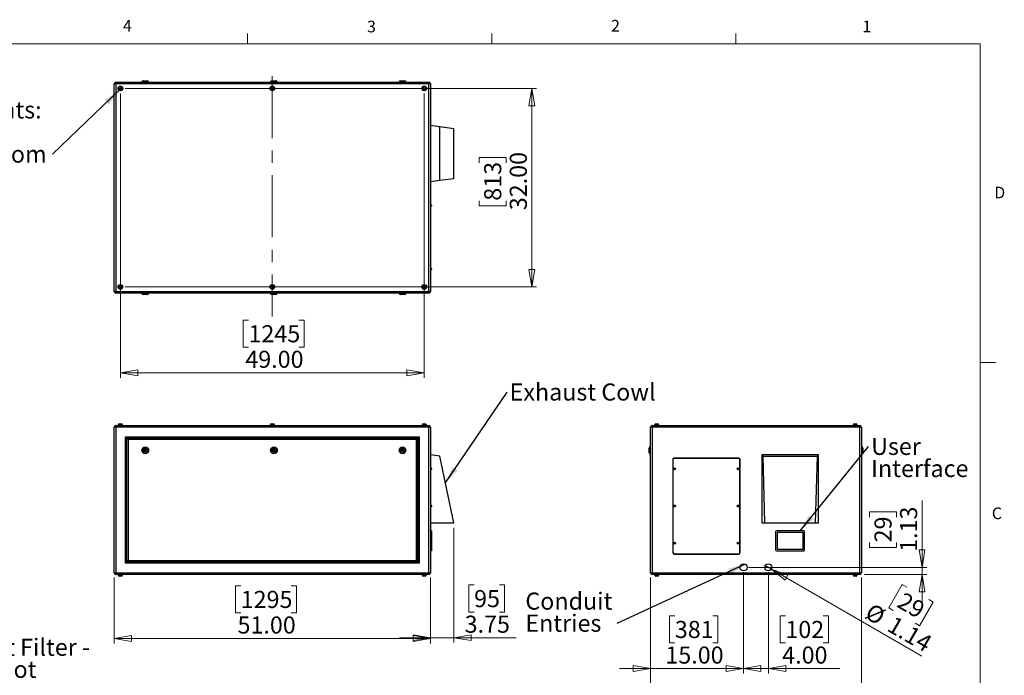
# Model space of a CAD drawing. Units: inches. Extents: x 0.4 to 16.6, y 0.2 to 10.8.
# Drawn here: x 8.6 to 16.6, y 5.6 to 10.8 of the extents above; entities that cross this region are included whole.
import ezdxf

# ---------------------------------------------------------------- set-up
doc = ezdxf.new("R2010")
doc.units = ezdxf.units.IN
doc.header["$MEASUREMENT"] = 0
doc.linetypes.add('CENTERX2', pattern=[0.8, 0.5, -0.1, 0.1, -0.1])
doc.styles.add('SLDTEXTSTYLE0', font='TXT', dxfattribs={"width": 0.75})
doc.styles.add('SLDTEXTSTYLE3', font='TXT', dxfattribs={"width": 0.7})
doc.dimstyles.new('SLDDIMSTYLE0', dxfattribs={"dimtxt": 0.137795, "dimasz": 0.14, "dimexe": 0, "dimexo": 0.0625, "dimgap": 0.034449, "dimtad": 1, "dimlfac": 20, "dimrnd": 1e-09, "dimzin": 4, "dimdsep": 46, "dimtxsty": 'SLDTEXTSTYLE0', "dimblk1": 'CLOSED', "dimblk2": 'CLOSED', "dimsah": 1, "dimcen": 0.09, "dimadec": 0, "dimazin": 1, "dimtfac": 1, "dimtofl": 0, "dimtmove": 0, "dimatfit": 3, "dimldrblk": 'CLOSED', "dimfxl": 0, "dimfrac": 2, "dimtolj": 1, "dimtzin": 12, "dimarcsym": 0})
doc.dimstyles.new('SLDDIMSTYLE1', dxfattribs={"dimtxt": 0.137795, "dimasz": 0.14, "dimexe": 0, "dimexo": 0.0625, "dimgap": 0.034449, "dimtad": 1, "dimlfac": 20, "dimrnd": 1e-09, "dimzin": 12, "dimdsep": 46, "dimtxsty": 'SLDTEXTSTYLE0', "dimblk1": 'CLOSED', "dimblk2": 'CLOSED', "dimsah": 1, "dimcen": 0.09, "dimadec": 0, "dimazin": 3, "dimtfac": 1, "dimtmove": 0, "dimatfit": 0, "dimldrblk": 'CLOSED', "dimfxl": 0, "dimfrac": 2, "dimtolj": 1, "dimtzin": 12, "dimarcsym": 0})
doc.dimstyles.new('SLDDIMSTYLE2', dxfattribs={"dimtxt": 0.18, "dimasz": 0.14, "dimexe": 0, "dimexo": 0.0625, "dimgap": 0, "dimtad": 0, "dimtih": 1, "dimtoh": 1, "dimdec": 0, "dimrnd": 1e-09, "dimzin": 0, "dimdsep": 46, "dimtxsty": 'Standard', "dimsah": 1, "dimcen": 0.09, "dimadec": 0, "dimazin": 0, "dimtfac": 0.14, "dimtdec": 0, "dimtofl": 0, "dimtmove": 0, "dimatfit": 3, "dimfxl": 0, "dimfrac": 2, "dimtolj": 1, "dimtzin": 0, "dimarcsym": 0})
doc.dimstyles.new('SLDDIMSTYLE3', dxfattribs={"dimtxt": 0.137795, "dimasz": 0.14, "dimexe": 0, "dimexo": 0.0625, "dimgap": 0.034449, "dimtad": 1, "dimlfac": 20, "dimrnd": 1e-09, "dimzin": 4, "dimdsep": 46, "dimtxsty": 'SLDTEXTSTYLE0', "dimblk1": 'CLOSED', "dimblk2": 'CLOSED', "dimsah": 1, "dimcen": 0.09, "dimadec": 0, "dimazin": 1, "dimtfac": 1, "dimtmove": 0, "dimatfit": 0, "dimldrblk": 'CLOSED', "dimfxl": 0, "dimfrac": 2, "dimtolj": 1, "dimtzin": 12, "dimarcsym": 0})
doc.dimstyles.new('SLDDIMSTYLE4', dxfattribs={"dimtxt": 0.137795, "dimasz": 0.14, "dimexe": 0, "dimexo": 0.0625, "dimgap": 0.034449, "dimtad": 1, "dimlfac": 20, "dimrnd": 1e-09, "dimzin": 12, "dimdsep": 46, "dimtxsty": 'SLDTEXTSTYLE0', "dimblk1": 'NONE', "dimblk2": 'CLOSED', "dimsah": 1, "dimcen": 0, "dimadec": 0, "dimazin": 3, "dimtfac": 1, "dimtmove": 0, "dimatfit": 3, "dimldrblk": 'NONE', "dimfxl": 0, "dimfrac": 2, "dimtolj": 1, "dimtzin": 12, "dimarcsym": 0})

# ---------------------------------------------------------------- blocks, each defined once
blk = doc.blocks.new('_CLOSED')
at = {"color": 0, "linetype": 'ByBlock', "lineweight": -2}
for p, q in [((-1, 0.166667), (0, 0)), ((-1, 0.166667), (-1, -0.166667)), ((0, 0), (-1, -0.166667)), ((0, 0), (-1, 0))]:
    blk.add_line(p, q, dxfattribs=at)
blk = doc.blocks.new('_D')
at = {"color": 7, "linetype": 'Continuous', "lineweight": 18}
for p, q in [((9.3936, 6.3398), (9.3936, 5.8096)), ((10.4135, 6.2739), (10.3715, 6.2739)), ((10.3715, 6.2739), (10.3715, 6.0551)), ((10.8208, 6.2739), (10.8627, 6.2739)), ((10.8627, 6.2739), (10.8627, 6.0551)), ((11.9436, 6.3398), (11.9436, 5.8096)), ((10.3715, 6.0551), (10.4135, 6.0551)), ((10.8627, 6.0551), (10.8208, 6.0551)), ((11.9436, 5.8489), (9.3936, 5.8489))]:
    blk.add_line(p, q, dxfattribs=at)
at = {"color": 7, "linetype": 'Continuous', "lineweight": 18, "xscale": 0.14, "yscale": 0.14, "rotation": 180.0000000000004}
blk.add_blockref('_CLOSED', (9.3936, 5.8489), dxfattribs=at)
at = {"color": 7, "linetype": 'Continuous', "lineweight": 18, "xscale": 0.14, "yscale": 0.14}
blk.add_blockref('_CLOSED', (11.9436, 5.8489), dxfattribs=at)
at = {"color": 7, "linetype": 'Continuous', "lineweight": 18, "char_height": 0.1378, "attachment_point": 1, "style": 'SLDTEXTSTYLE0'}
for s, insert in [('1295', (10.4135, 6.2327)), ('51.00', (10.388, 6.0266))]:
    blk.add_mtext(s, dxfattribs=dict(at, insert=insert))
blk = doc.blocks.new('_D_1')
at = {"color": 7, "linetype": 'Continuous', "lineweight": 18}
for p, q in [((12.1311, 6.7415), (12.1311, 5.8158)), ((11.9436, 6.3398), (11.9436, 5.8158)), ((12.2959, 6.2801), (12.2539, 6.2801)), ((12.2539, 6.2801), (12.2539, 6.0614)), ((12.4995, 6.2801), (12.5415, 6.2801)), ((12.5415, 6.2801), (12.5415, 6.0614)), ((12.2539, 6.0614), (12.2959, 6.0614)), ((12.5415, 6.0614), (12.4995, 6.0614)), ((11.9436, 5.8552), (11.6936, 5.8552)), ((12.1311, 5.8552), (11.9436, 5.8552)), ((12.1311, 5.8552), (12.6344, 5.8552))]:
    blk.add_line(p, q, dxfattribs=at)
at = {"color": 7, "linetype": 'Continuous', "lineweight": 18, "xscale": 0.14, "yscale": 0.14}
blk.add_blockref('_CLOSED', (11.9436, 5.8552), dxfattribs=at)
at = {"color": 7, "linetype": 'Continuous', "lineweight": 18, "xscale": 0.14, "yscale": 0.14, "rotation": 180.0000000000004}
blk.add_blockref('_CLOSED', (12.1311, 5.8552), dxfattribs=at)
at = {"color": 7, "linetype": 'Continuous', "lineweight": 18, "char_height": 0.1378, "attachment_point": 1, "style": 'SLDTEXTSTYLE0'}
for s, insert in [('95', (12.2959, 6.239)), ('3.75', (12.2195, 6.0328))]:
    blk.add_mtext(s, dxfattribs=dict(at, insert=insert))
blk = doc.blocks.new('SW_NOTE_3')
at = {"color": 0, "linetype": 'Continuous', "lineweight": 0, "insert": (0.0211, 0.0706), "char_height": 0.137795, "attachment_point": 1, "style": 'SLDTEXTSTYLE0'}
blk.add_mtext('Exhaust Cowl', dxfattribs=at)
blk = doc.blocks.new('_D_2')
at = {"color": 7, "linetype": 'Continuous', "lineweight": 18}
for p, q in [((13.7192, 6.3398), (13.7192, 4.9734)), ((15.4192, 6.3398), (15.4192, 4.9734)), ((14.4689, 5.4377), (14.4269, 5.4377)), ((14.4269, 5.4377), (14.4269, 5.2189)), ((14.7744, 5.4377), (14.8163, 5.4377)), ((14.8163, 5.4377), (14.8163, 5.2189)), ((14.4269, 5.2189), (14.4689, 5.2189)), ((14.8163, 5.2189), (14.7744, 5.2189)), ((13.7192, 5.0128), (15.4192, 5.0128))]:
    blk.add_line(p, q, dxfattribs=at)
at = {"color": 7, "linetype": 'Continuous', "lineweight": 18, "xscale": 0.14, "yscale": 0.14, "rotation": 180.0000000000004}
blk.add_blockref('_CLOSED', (13.7192, 5.0128, -0.0938), dxfattribs=at)
at = {"color": 7, "linetype": 'Continuous', "lineweight": 18, "xscale": 0.14, "yscale": 0.14}
blk.add_blockref('_CLOSED', (15.4192, 5.0128, -0.0938), dxfattribs=at)
at = {"color": 7, "linetype": 'Continuous', "lineweight": 18, "char_height": 0.1378, "attachment_point": 1, "style": 'SLDTEXTSTYLE0'}
for s, insert in [('864', (14.4689, 5.3966)), ('34.00', (14.3926, 5.1904))]:
    blk.add_mtext(s, dxfattribs=dict(at, insert=insert))
blk = doc.blocks.new('_D_3')
at = {"color": 7, "linetype": 'Continuous', "lineweight": 18}
for p, q in [((14.4692, 6.3831), (14.4692, 5.5672)), ((14.6692, 6.3831), (14.6692, 5.5672)), ((14.8061, 6.0315), (14.7642, 6.0315)), ((14.7642, 6.0315), (14.7642, 5.8127)), ((15.1116, 6.0315), (15.1536, 6.0315)), ((15.1536, 6.0315), (15.1536, 5.8127)), ((14.7642, 5.8127), (14.8061, 5.8127)), ((15.1536, 5.8127), (15.1116, 5.8127)), ((14.4692, 5.6066), (14.2192, 5.6066)), ((14.4692, 5.6066), (14.6692, 5.6066)), ((14.6692, 5.6066), (15.2465, 5.6066))]:
    blk.add_line(p, q, dxfattribs=at)
at = {"color": 7, "linetype": 'Continuous', "lineweight": 18, "xscale": 0.14, "yscale": 0.14}
blk.add_blockref('_CLOSED', (14.4692, 5.6066, -0.0938), dxfattribs=at)
at = {"color": 7, "linetype": 'Continuous', "lineweight": 18, "xscale": 0.14, "yscale": 0.14, "rotation": 180.0000000000004}
blk.add_blockref('_CLOSED', (14.6692, 5.6066, -0.0938), dxfattribs=at)
at = {"color": 7, "linetype": 'Continuous', "lineweight": 18, "char_height": 0.1378, "attachment_point": 1, "style": 'SLDTEXTSTYLE0'}
for s, insert in [('102', (14.8061, 5.9904)), ('4.00', (14.7807, 5.7842))]:
    blk.add_mtext(s, dxfattribs=dict(at, insert=insert))
blk = doc.blocks.new('_D_4')
at = {"color": 7, "linetype": 'Continuous', "lineweight": 18}
for p, q in [((14.4692, 6.3831), (14.4692, 5.5672)), ((13.7192, 6.3398), (13.7192, 5.5672)), ((13.9149, 6.0315), (13.8729, 6.0315)), ((13.8729, 6.0315), (13.8729, 5.8127)), ((14.2204, 6.0315), (14.2623, 6.0315)), ((14.2623, 6.0315), (14.2623, 5.8127)), ((13.8729, 5.8127), (13.9149, 5.8127)), ((14.2623, 5.8127), (14.2204, 5.8127)), ((13.7192, 5.6066), (13.4692, 5.6066)), ((14.4692, 5.6066), (13.7192, 5.6066)), ((14.4692, 5.6066), (14.7192, 5.6066))]:
    blk.add_line(p, q, dxfattribs=at)
at = {"color": 7, "linetype": 'Continuous', "lineweight": 18, "xscale": 0.14, "yscale": 0.14}
blk.add_blockref('_CLOSED', (13.7192, 5.6066, -0.0938), dxfattribs=at)
at = {"color": 7, "linetype": 'Continuous', "lineweight": 18, "xscale": 0.14, "yscale": 0.14, "rotation": 180.0000000000004}
blk.add_blockref('_CLOSED', (14.4692, 5.6066, -0.0938), dxfattribs=at)
at = {"color": 7, "linetype": 'Continuous', "lineweight": 18, "char_height": 0.1378, "attachment_point": 1, "style": 'SLDTEXTSTYLE0'}
for s, insert in [('381', (13.9149, 5.9904)), ('15.00', (13.8385, 5.7842))]:
    blk.add_mtext(s, dxfattribs=dict(at, insert=insert))
blk = doc.blocks.new('_D_5')
at = {"color": 7, "linetype": 'Continuous', "lineweight": 18}
for p, q in [((15.9086, 6.4225), (15.9086, 6.962)), ((15.4837, 6.8271), (15.4837, 6.8691)), ((15.4837, 6.8691), (15.7024, 6.8691)), ((15.7024, 6.8691), (15.7024, 6.8271)), ((15.4837, 6.6235), (15.4837, 6.5815)), ((15.7024, 6.5815), (15.7024, 6.6235)), ((15.4837, 6.5815), (15.7024, 6.5815)), ((14.5086, 6.4225), (15.948, 6.4225)), ((15.4453, 6.3658), (15.948, 6.3658)), ((15.9086, 6.4225), (15.9086, 6.3658)), ((15.9086, 6.3658), (15.9086, 6.1158))]:
    blk.add_line(p, q, dxfattribs=at)
at = {"color": 7, "linetype": 'Continuous', "lineweight": 18, "xscale": 0.14, "yscale": 0.14}
for p, rotation in [((15.9086, 6.4225, -0.0938), 270.0000000000004), ((15.9086, 6.3658, -0.0938), 90.0000000000004)]:
    blk.add_blockref('_CLOSED', p, dxfattribs=dict(at, rotation=rotation))
at = {"color": 7, "linetype": 'Continuous', "lineweight": 18, "char_height": 0.1378, "attachment_point": 1, "rotation": 90, "style": 'SLDTEXTSTYLE0'}
for s, insert in [('1.13', (15.731, 6.5471)), ('29', (15.5248, 6.6235))]:
    blk.add_mtext(s, dxfattribs=dict(at, insert=insert))
blk = doc.blocks.new('_D_6')
at = {"color": 7, "linetype": 'Continuous', "lineweight": 18}
for p, q in [((14.6939, 6.4082), (14.6445, 6.4368)), ((14.6939, 6.4082), (15.9078, 5.7074)), ((15.7493, 6.2848), (15.64, 6.0953)), ((15.7857, 6.2638), (15.7493, 6.2848)), ((15.9984, 6.141), (15.889, 5.9515)), ((15.9621, 6.1619), (15.9984, 6.141)), ((15.64, 6.0953), (15.6763, 6.0743)), ((15.889, 5.9515), (15.8527, 5.9725))]:
    blk.add_line(p, q, dxfattribs=at)
at = {"color": 7, "linetype": 'Continuous', "lineweight": 18, "xscale": 0.14, "yscale": 0.14, "rotation": 150.0000000000007}
blk.add_blockref('_CLOSED', (14.6939, 6.4082, -0.0938), dxfattribs=at)
at = {"color": 7, "linetype": 'Continuous', "lineweight": 18, "char_height": 0.1378, "attachment_point": 1, "rotation": 330, "style": 'SLDTEXTSTYLE0'}
for s, insert in [('29', (15.7651, 6.2281)), ('%%c', (15.5059, 6.1397)), ('1.14', (15.6859, 6.0358))]:
    blk.add_mtext(s, dxfattribs=dict(at, insert=insert))
blk = doc.blocks.new('_NONE')
blk = doc.blocks.new('SW_NOTE_4')
at = {"color": 0, "linetype": 'Continuous', "lineweight": 0, "char_height": 0.1378, "attachment_point": 1, "style": 'SLDTEXTSTYLE0'}
for s, insert in [('User', (0.0208, 0.07)), ('Interface', (0.0208, -0.1082))]:
    blk.add_mtext(s, dxfattribs=dict(at, insert=insert))
blk = doc.blocks.new('SW_NOTE_5')
at = {"color": 0, "linetype": 'Continuous', "lineweight": 0, "char_height": 0.1378, "attachment_point": 1, "style": 'SLDTEXTSTYLE0'}
for s, insert in [('Conduit', (-0.7364, 0.2493)), ('Entries', (-0.7364, 0.0711))]:
    blk.add_mtext(s, dxfattribs=dict(at, insert=insert))
blk = doc.blocks.new('_D_8')
at = {"color": 7, "linetype": 'Continuous', "lineweight": 18}
for p, q in [((9.483, 10.2834), (12.8004, 10.2834)), ((12.761, 10.2834), (12.761, 8.6834)), ((12.3361, 9.6837), (12.3361, 9.7257)), ((12.3361, 9.7257), (12.5548, 9.7257)), ((12.5548, 9.7257), (12.5548, 9.6837)), ((12.3361, 9.3783), (12.3361, 9.3363)), ((12.5548, 9.3363), (12.5548, 9.3783)), ((12.3361, 9.3363), (12.5548, 9.3363)), ((9.483, 8.6834), (12.8004, 8.6834))]:
    blk.add_line(p, q, dxfattribs=at)
at = {"color": 7, "linetype": 'Continuous', "lineweight": 18, "xscale": 0.14, "yscale": 0.14}
for p, rotation in [((12.761, 10.2834), 90.0000000000004), ((12.761, 8.6834), 270.0000000000004)]:
    blk.add_blockref('_CLOSED', p, dxfattribs=dict(at, rotation=rotation))
at = {"color": 7, "linetype": 'Continuous', "lineweight": 18, "char_height": 0.1378, "attachment_point": 1, "rotation": 90, "style": 'SLDTEXTSTYLE0'}
for s, insert in [('32.00', (12.5834, 9.3019)), ('813', (12.3772, 9.3783))]:
    blk.add_mtext(s, dxfattribs=dict(at, insert=insert))
blk = doc.blocks.new('_D_9')
at = {"color": 7, "linetype": 'Continuous', "lineweight": 18}
for p, q in [((9.4436, 10.2441), (9.4436, 7.9517)), ((11.8936, 10.2441), (11.8936, 7.9517)), ((10.4763, 8.4159), (10.4343, 8.4159)), ((10.4343, 8.4159), (10.4343, 8.1972)), ((10.8835, 8.4159), (10.9255, 8.4159)), ((10.9255, 8.4159), (10.9255, 8.1972)), ((10.4343, 8.1972), (10.4763, 8.1972)), ((10.9255, 8.1972), (10.8835, 8.1972)), ((9.4436, 7.991), (11.8936, 7.991))]:
    blk.add_line(p, q, dxfattribs=at)
at = {"color": 7, "linetype": 'Continuous', "lineweight": 18, "xscale": 0.14, "yscale": 0.14, "rotation": 180.0000000000004}
blk.add_blockref('_CLOSED', (9.4436, 7.991), dxfattribs=at)
at = {"color": 7, "linetype": 'Continuous', "lineweight": 18, "xscale": 0.14, "yscale": 0.14}
blk.add_blockref('_CLOSED', (11.8936, 7.991), dxfattribs=at)
at = {"color": 7, "linetype": 'Continuous', "lineweight": 18, "char_height": 0.1378, "attachment_point": 1, "style": 'SLDTEXTSTYLE0'}
for s, insert in [('1245', (10.4763, 8.3748)), ('49.00', (10.4508, 8.1687))]:
    blk.add_mtext(s, dxfattribs=dict(at, insert=insert))
blk = doc.blocks.new('SW_NOTE_7')
at = {"color": 0, "linetype": 'Continuous', "lineweight": 0, "attachment_point": 1}
for s, insert, char_height, style in [('Rigging Points:', (-1.3971, 0.4251), 0.137795, 'SLDTEXTSTYLE0'), ('M12-1.75', (-1.3971, 0.2469), 0.1378, 'SLDTEXTSTYLE0'), ('6 top, 4 bottom', (-1.3971, 0.0687), 0.137795, 'SLDTEXTSTYLE3')]:
    blk.add_mtext(s, dxfattribs=dict(at, insert=insert, char_height=char_height, style=style))
blk = doc.blocks.new('SW_NOTE_9')
at = {"color": 0, "linetype": 'Continuous', "lineweight": 0, "attachment_point": 1, "style": 'SLDTEXTSTYLE0'}
for s, insert, char_height in [('Inlet Filter -', (-0.746, 0.4253), 0.137795), ('do not', (-0.746, 0.2471), 0.1378), ('obstruct', (-0.746, 0.0689), 0.1378)]:
    blk.add_mtext(s, dxfattribs=dict(at, insert=insert, char_height=char_height))

msp = doc.modelspace()

# ---------------------------------------------------------------- linework, layer by layer
at = {"color": 7, "linetype": 'Continuous', "lineweight": 18}
for p, q in [((10.46975, 10.64207), (10.46975, 10.72687)), ((12.4385, 10.64207), (12.4385, 10.72687)), ((14.40725, 10.64207), (14.40725, 10.72687)), ((0.62625, 10.64207), (16.37625, 10.64207)), ((16.37625, 0.39207), (16.37625, 10.64207)), ((16.37625, 8.07529), (16.50125, 8.07529))]:
    msp.add_line(p, q, dxfattribs=at)
at = {"color": 7, "linetype": 'Continuous', "lineweight": 25}
for p, q in [((9.40688, 10.32015), (9.40688, 10.33345)), ((9.40688, 10.33345), (11.93028, 10.33345)), ((9.61608, 10.33595), (9.61608, 10.33345)), ((9.62608, 10.34595), (9.66108, 10.34595)), ((9.67108, 10.33345), (9.67108, 10.33595)), ((10.65358, 10.33595), (10.65358, 10.33345)), ((10.66358, 10.34595), (10.69858, 10.34595)), ((10.70858, 10.33345), (10.70858, 10.33595)), ((11.69108, 10.33595), (11.69108, 10.33345)), ((11.70108, 10.34595), (11.73608, 10.34595)), ((11.74608, 10.33345), (11.74608, 10.33595)), ((11.93028, 10.32015), (11.93028, 10.33345)), ((9.40688, 10.32015), (9.39358, 10.32015)), ((9.39358, 8.64675), (9.39358, 10.32015)), ((9.40688, 10.32015), (9.40688, 8.64675)), ((11.93028, 10.32015), (9.40688, 10.32015)), ((9.44357, 10.29027), (9.43767, 10.28685)), ((9.43767, 10.28685), (9.43768, 10.28003)), ((9.43768, 10.28003), (9.4436, 10.27663)), ((9.44948, 10.28687), (9.44357, 10.29027)), ((9.4436, 10.27663), (9.4495, 10.28005)), ((9.4495, 10.28005), (9.44948, 10.28687)), ((10.66857, 10.29027), (10.66267, 10.28685)), ((10.66267, 10.28685), (10.66268, 10.28003)), ((10.66268, 10.28003), (10.6686, 10.27663)), ((10.67448, 10.28687), (10.66857, 10.29027)), ((10.6686, 10.27663), (10.6745, 10.28005)), ((10.6745, 10.28005), (10.67448, 10.28687)), ((11.89357, 10.29027), (11.88767, 10.28685)), ((11.88767, 10.28685), (11.88768, 10.28003)), ((11.88768, 10.28003), (11.8936, 10.27663)), ((11.89948, 10.28687), (11.89357, 10.29027)), ((11.8936, 10.27663), (11.8995, 10.28005)), ((11.8995, 10.28005), (11.89948, 10.28687)), ((11.93028, 8.64675), (11.93028, 10.32015)), ((11.94358, 10.32015), (11.93028, 10.32015)), ((11.94358, 10.32015), (11.94358, 8.64675)), ((11.94358, 9.98657), (12.01858, 9.97657)), ((12.01858, 9.54032), (12.01858, 9.97657)), ((12.01858, 9.97657), (12.13108, 9.96157)), ((12.13108, 9.55532), (12.13108, 9.96157)), ((12.01858, 9.54032), (11.94358, 9.53032)), ((12.13108, 9.55532), (12.01858, 9.54032)), ((11.94608, 9.34757), (11.94358, 9.34757)), ((11.94358, 9.33183), (11.94608, 9.33183)), ((11.95108, 9.34257), (11.95108, 9.33683)), ((11.94608, 8.83507), (11.94358, 8.83507)), ((11.94358, 8.81933), (11.94608, 8.81933)), ((11.95108, 8.83007), (11.95108, 8.82433)), ((9.44357, 8.69027), (9.43767, 8.68685)), ((9.43767, 8.68685), (9.43768, 8.68003)), ((9.43768, 8.68003), (9.4436, 8.67663)), ((9.44948, 8.68687), (9.44357, 8.69027)), ((9.4436, 8.67663), (9.4495, 8.68005)), ((9.4495, 8.68005), (9.44948, 8.68687)), ((10.66857, 8.69027), (10.66267, 8.68685)), ((10.66267, 8.68685), (10.66268, 8.68003)), ((10.66268, 8.68003), (10.6686, 8.67663)), ((10.67448, 8.68687), (10.66857, 8.69027)), ((10.6686, 8.67663), (10.6745, 8.68005)), ((10.6745, 8.68005), (10.67448, 8.68687)), ((11.89357, 8.69027), (11.88767, 8.68685)), ((11.88767, 8.68685), (11.88768, 8.68003)), ((11.88768, 8.68003), (11.8936, 8.67663)), ((11.89948, 8.68687), (11.89357, 8.69027)), ((11.8936, 8.67663), (11.8995, 8.68005)), ((11.8995, 8.68005), (11.89948, 8.68687)), ((9.40688, 8.64675), (9.39358, 8.64675)), ((9.40688, 8.64675), (11.93028, 8.64675)), ((9.40688, 8.63345), (9.40688, 8.64675)), ((11.93028, 8.63345), (9.40688, 8.63345)), ((9.61608, 8.63345), (9.61608, 8.63095)), ((9.66108, 8.62095), (9.62608, 8.62095)), ((9.67108, 8.63095), (9.67108, 8.63345)), ((10.65358, 8.63345), (10.65358, 8.63095)), ((10.69858, 8.62095), (10.66358, 8.62095)), ((10.70858, 8.63095), (10.70858, 8.63345)), ((11.69108, 8.63345), (11.69108, 8.63095)), ((11.73608, 8.62095), (11.70108, 8.62095)), ((11.74608, 8.63095), (11.74608, 8.63345)), ((11.94358, 8.64675), (11.93028, 8.64675)), ((11.93028, 8.63345), (11.93028, 8.64675)), ((9.40688, 7.55254), (9.39358, 7.55254)), ((9.39358, 6.37914), (9.39358, 7.55254)), ((9.40688, 7.55254), (9.40688, 7.56584)), ((9.40688, 7.56584), (11.93028, 7.56584)), ((9.40688, 7.55254), (9.40688, 6.37914)), ((11.93028, 7.55254), (9.40688, 7.55254)), ((9.42488, 7.56934), (9.42488, 7.56584)), ((9.42488, 7.56934), (9.46228, 7.56934)), ((9.42636, 7.57034), (9.42636, 7.56934)), ((9.43636, 7.58034), (9.45081, 7.58034)), ((9.46081, 7.56934), (9.46081, 7.57034)), ((9.46228, 7.56584), (9.46228, 7.56934)), ((10.64988, 7.56934), (10.64988, 7.56584)), ((10.64988, 7.56934), (10.68728, 7.56934)), ((10.65136, 7.57034), (10.65136, 7.56934)), ((10.66136, 7.58034), (10.67581, 7.58034)), ((10.68581, 7.56934), (10.68581, 7.57034)), ((10.68728, 7.56584), (10.68728, 7.56934)), ((11.87488, 7.56934), (11.87488, 7.56584)), ((11.87488, 7.56934), (11.91228, 7.56934)), ((11.87636, 7.57034), (11.87636, 7.56934)), ((11.88636, 7.58034), (11.90081, 7.58034)), ((11.91081, 7.56934), (11.91081, 7.57034)), ((11.91228, 7.56584), (11.91228, 7.56934)), ((11.93028, 7.55254), (11.93028, 7.56584)), ((11.93028, 6.37914), (11.93028, 7.55254)), ((11.94358, 7.55254), (11.93028, 7.55254)), ((11.94358, 7.55254), (11.94358, 6.37914)), ((13.73251, 7.55254), (13.71921, 7.55254)), ((13.71921, 6.37914), (13.71921, 7.55254)), ((13.73251, 7.55254), (13.73251, 7.56584)), ((13.73251, 7.56584), (15.40591, 7.56584)), ((13.73251, 7.55254), (13.73251, 6.37914)), ((15.40591, 7.55254), (13.73251, 7.55254)), ((13.75051, 7.56934), (13.75051, 7.56584)), ((13.75051, 7.56934), (13.78791, 7.56934)), ((13.75198, 7.57034), (13.75198, 7.56934)), ((13.76198, 7.58034), (13.77643, 7.58034)), ((13.78643, 7.56934), (13.78643, 7.57034)), ((13.78791, 7.56584), (13.78791, 7.56934)), ((15.35051, 7.56934), (15.35051, 7.56584)), ((15.35051, 7.56934), (15.38791, 7.56934)), ((15.35198, 7.57034), (15.35198, 7.56934)), ((15.36198, 7.58034), (15.37643, 7.58034)), ((15.38643, 7.56934), (15.38643, 7.57034)), ((15.38791, 7.56584), (15.38791, 7.56934)), ((15.40591, 7.55254), (15.40591, 7.56584)), ((15.40591, 6.37914), (15.40591, 7.55254)), ((15.41921, 7.55254), (15.40591, 7.55254)), ((15.41921, 7.55254), (15.41921, 6.37914)), ((9.48358, 6.45584), (9.48358, 7.47584)), ((9.48358, 7.47584), (11.85358, 7.47584)), ((9.49358, 7.46584), (9.49358, 6.46584)), ((11.84358, 7.46584), (9.49358, 7.46584)), ((11.84358, 6.46584), (11.84358, 7.46584)), ((11.85358, 7.47584), (11.85358, 6.45584)), ((9.49658, 6.46884), (9.49658, 7.46284)), ((9.49658, 7.46284), (11.84058, 7.46284)), ((9.50658, 7.45284), (9.50658, 6.47884)), ((11.83058, 7.45284), (9.50658, 7.45284)), ((11.83058, 6.47884), (11.83058, 7.45284)), ((11.84058, 7.46284), (11.84058, 6.46884)), ((13.71921, 7.39334), (13.71671, 7.39334)), ((15.42171, 7.39334), (15.41921, 7.39334)), ((9.63608, 7.37098), (9.63538, 7.36191)), ((9.63538, 7.36191), (9.64288, 7.35677)), ((9.64428, 7.37491), (9.63608, 7.37098)), ((9.64288, 7.35677), (9.65108, 7.3607)), ((9.65178, 7.36977), (9.64428, 7.37491)), ((9.65108, 7.3607), (9.65178, 7.36977)), ((10.67358, 7.37098), (10.67288, 7.36191)), ((10.67288, 7.36191), (10.68038, 7.35677)), ((10.68178, 7.37491), (10.67358, 7.37098)), ((10.68038, 7.35677), (10.68858, 7.3607)), ((10.68928, 7.36977), (10.68178, 7.37491)), ((10.68858, 7.3607), (10.68928, 7.36977)), ((11.71108, 7.37098), (11.71038, 7.36191)), ((11.71038, 7.36191), (11.71788, 7.35677)), ((11.71928, 7.37491), (11.71108, 7.37098)), ((11.71788, 7.35677), (11.72608, 7.3607)), ((11.72678, 7.36977), (11.71928, 7.37491)), ((11.72608, 7.3607), (11.72678, 7.36977)), ((12.01858, 7.31834), (11.94358, 7.33084)), ((12.13108, 6.78084), (12.01858, 7.31834)), ((13.70671, 7.36584), (13.70671, 7.38334)), ((13.70671, 7.34834), (13.70671, 7.36584)), ((13.71671, 7.33834), (13.71921, 7.33834)), ((14.61608, 7.33084), (14.61608, 6.78084)), ((14.62608, 7.31834), (14.61608, 7.33084)), ((15.07233, 7.33084), (14.61608, 7.33084)), ((14.64108, 6.78084), (14.62608, 7.31834)), ((14.62608, 7.31834), (15.06233, 7.31834)), ((15.06233, 7.31834), (15.04733, 6.78084)), ((15.07233, 7.33084), (15.06233, 7.31834)), ((15.07233, 6.78084), (15.07233, 7.33084)), ((15.41921, 7.33834), (15.42171, 7.33834)), ((15.43171, 7.38334), (15.43171, 7.34834)), ((13.89733, 7.29084), (13.89733, 6.54084)), ((13.89983, 7.29084), (13.89983, 6.54084)), ((14.42858, 7.30334), (13.90983, 7.30334)), ((14.42858, 7.30084), (13.90983, 7.30084)), ((14.43858, 6.54084), (14.43858, 7.29084)), ((14.44108, 6.54084), (14.44108, 7.29084)), ((11.94608, 7.22496), (11.94358, 7.22496)), ((11.94358, 7.20922), (11.94608, 7.20922)), ((11.95108, 7.21996), (11.95108, 7.21422)), ((11.94608, 6.92496), (11.94358, 6.92496)), ((11.94358, 6.90922), (11.94608, 6.90922)), ((11.95108, 6.91996), (11.95108, 6.91422)), ((11.94358, 6.78084), (12.13108, 6.78084)), ((14.61608, 6.78084), (14.64108, 6.78084)), ((14.64108, 6.78084), (15.04733, 6.78084)), ((15.04733, 6.78084), (15.07233, 6.78084)), ((11.95358, 6.71584), (11.94358, 6.71584)), ((11.95358, 6.70834), (11.94358, 6.70834)), ((11.95358, 6.71584), (11.95358, 6.70834)), ((11.95358, 6.70834), (11.95358, 6.56334)), ((14.72671, 6.70834), (14.72671, 6.56334)), ((14.95421, 6.71584), (14.73421, 6.71584)), ((14.73921, 6.70084), (14.73921, 6.57084)), ((14.94671, 6.70334), (14.74171, 6.70334)), ((14.94921, 6.57084), (14.94921, 6.70084)), ((14.96171, 6.56334), (14.96171, 6.70834)), ((11.94608, 6.62496), (11.94358, 6.62496)), ((11.94358, 6.60922), (11.94608, 6.60922)), ((11.95108, 6.61996), (11.95108, 6.61422)), ((11.95358, 6.56334), (11.94358, 6.56334)), ((11.95358, 6.55584), (11.94358, 6.55584)), ((11.95358, 6.56334), (11.95358, 6.55584)), ((13.90983, 6.53084), (14.42858, 6.53084)), ((13.90983, 6.52834), (14.42858, 6.52834)), ((14.73421, 6.55584), (14.95421, 6.55584)), ((14.74171, 6.56834), (14.94671, 6.56834)), ((11.85358, 6.45584), (9.48358, 6.45584)), ((9.49358, 6.46584), (11.84358, 6.46584)), ((11.84058, 6.46884), (9.49658, 6.46884)), ((9.50658, 6.47884), (11.83058, 6.47884)), ((9.39358, 6.37914), (9.40688, 6.37914)), ((9.40688, 6.36584), (9.40688, 6.37914)), ((9.40688, 6.37914), (11.93028, 6.37914)), ((11.93028, 6.36584), (9.40688, 6.36584)), ((9.42488, 6.36584), (9.42488, 6.36234)), ((9.42488, 6.36234), (9.46228, 6.36234)), ((9.42636, 6.36234), (9.42636, 6.36134)), ((9.46081, 6.36134), (9.46081, 6.36234)), ((9.46228, 6.36234), (9.46228, 6.36584)), ((11.87488, 6.36584), (11.87488, 6.36234)), ((11.87488, 6.36234), (11.91228, 6.36234)), ((11.87636, 6.36234), (11.87636, 6.36134)), ((11.91081, 6.36134), (11.91081, 6.36234)), ((11.91228, 6.36234), (11.91228, 6.36584)), ((11.93028, 6.36584), (11.93028, 6.37914)), ((11.93028, 6.37914), (11.94358, 6.37914)), ((13.71921, 6.37914), (13.73251, 6.37914)), ((13.73251, 6.37914), (15.40591, 6.37914)), ((13.73251, 6.36584), (13.73251, 6.37914)), ((15.40591, 6.36584), (13.73251, 6.36584)), ((13.75051, 6.36584), (13.75051, 6.36234)), ((13.75051, 6.36234), (13.78791, 6.36234)), ((13.75198, 6.36234), (13.75198, 6.36134)), ((13.78643, 6.36134), (13.78643, 6.36234)), ((13.78791, 6.36234), (13.78791, 6.36584)), ((15.35051, 6.36584), (15.35051, 6.36234)), ((15.35051, 6.36234), (15.38791, 6.36234)), ((15.35198, 6.36234), (15.35198, 6.36134)), ((15.38643, 6.36134), (15.38643, 6.36234)), ((15.38791, 6.36234), (15.38791, 6.36584)), ((15.40591, 6.37914), (15.41921, 6.37914)), ((15.40591, 6.36584), (15.40591, 6.37914)), ((9.45081, 6.35134), (9.43636, 6.35134)), ((11.90081, 6.35134), (11.88636, 6.35134)), ((13.76921, 6.35134), (13.76198, 6.35134)), ((13.77643, 6.35134), (13.76921, 6.35134)), ((15.36921, 6.35134), (15.36198, 6.35134)), ((15.37643, 6.35134), (15.36921, 6.35134))]:
    msp.add_line(p, q, dxfattribs=at)
at = {"color": 8, "linetype": 'Continuous', "lineweight": 25}
for p, q in [((9.67108, 10.33595), (9.61608, 10.33595)), ((10.70858, 10.33595), (10.65358, 10.33595)), ((11.74608, 10.33595), (11.69108, 10.33595)), ((11.94608, 9.33183), (11.94608, 9.34757)), ((11.94608, 8.81933), (11.94608, 8.83507)), ((9.61608, 8.63095), (9.67108, 8.63095)), ((10.65358, 8.63095), (10.70858, 8.63095)), ((11.69108, 8.63095), (11.74608, 8.63095)), ((9.46081, 7.57034), (9.42636, 7.57034)), ((10.68581, 7.57034), (10.65136, 7.57034)), ((11.91081, 7.57034), (11.87636, 7.57034)), ((13.78643, 7.57034), (13.75198, 7.57034)), ((15.38643, 7.57034), (15.35198, 7.57034)), ((13.71671, 7.39334), (13.71671, 7.36584)), ((15.42171, 7.33834), (15.42171, 7.39334)), ((13.71671, 7.36584), (13.71671, 7.33834)), ((11.94608, 7.20922), (11.94608, 7.22496)), ((11.94608, 6.90922), (11.94608, 6.92496)), ((11.94608, 6.60922), (11.94608, 6.62496)), ((9.42636, 6.36134), (9.46081, 6.36134)), ((11.87636, 6.36134), (11.91081, 6.36134)), ((13.75198, 6.36134), (13.76921, 6.36134)), ((13.76921, 6.36134), (13.78643, 6.36134)), ((15.35198, 6.36134), (15.36921, 6.36134)), ((15.36921, 6.36134), (15.38643, 6.36134))]:
    msp.add_line(p, q, dxfattribs=at)
at = {"color": 7, "linetype": 'CENTERX2', "lineweight": 18}
msp.add_line((10.66858, 10.38345), (10.66858, 8.44502), dxfattribs=at)
at = {"color": 7, "linetype": 'Continuous', "lineweight": 25, "flags": 128}
for points in [[(9.48358, 7.47584), (9.48553, 7.47389), (9.48741, 7.47201), (9.48914, 7.47028), (9.49065, 7.46877), (9.4919, 7.46752), (9.49282, 7.4666), (9.49339, 7.46603), (9.49358, 7.46584)], [(11.85358, 7.47584), (11.85185, 7.4741), (11.85016, 7.47242), (11.84858, 7.47084), (11.84715, 7.46941), (11.84592, 7.46818), (11.84492, 7.46718), (11.84419, 7.46644), (11.84373, 7.46599), (11.84358, 7.46584)], [(9.49658, 7.46284), (9.49673, 7.46269), (9.49719, 7.46224), (9.49792, 7.4615), (9.49892, 7.4605), (9.50015, 7.45927), (9.50158, 7.45784), (9.50316, 7.45626), (9.50485, 7.45458), (9.50658, 7.45284)], [(11.84058, 7.46284), (11.84039, 7.46265), (11.83982, 7.46208), (11.8389, 7.46115), (11.83765, 7.45991), (11.83614, 7.4584), (11.83441, 7.45667), (11.83253, 7.45479), (11.83058, 7.45284)], [(9.49358, 6.46584), (9.49339, 6.46565), (9.49282, 6.46508), (9.4919, 6.46415), (9.49065, 6.46291), (9.48914, 6.4614), (9.48741, 6.45967), (9.48553, 6.45779), (9.48358, 6.45584)], [(9.50658, 6.47884), (9.50485, 6.4771), (9.50316, 6.47542), (9.50158, 6.47384), (9.50015, 6.47241), (9.49892, 6.47118), (9.49792, 6.47018), (9.49719, 6.46944), (9.49673, 6.46899), (9.49658, 6.46884)], [(11.83058, 6.47884), (11.83253, 6.47689), (11.83441, 6.47501), (11.83614, 6.47328), (11.83765, 6.47177), (11.8389, 6.47052), (11.83982, 6.4696), (11.84039, 6.46903), (11.84058, 6.46884)], [(11.84358, 6.46584), (11.84377, 6.46565), (11.84434, 6.46508), (11.84527, 6.46415), (11.84651, 6.46291), (11.84803, 6.4614), (11.84976, 6.45967), (11.85163, 6.45779), (11.85358, 6.45584)]]:
    msp.add_lwpolyline(points, dxfattribs=at)
at = {"color": 7, "linetype": 'Continuous', "lineweight": 25}
for centre, radius in [((9.44358, 10.28345), 0.0187), ((9.44358, 10.28345), 0.01722), ((9.44358, 10.28345), 0.00722), ((10.66858, 10.28345), 0.0187), ((10.66858, 10.28345), 0.01722), ((10.66858, 10.28345), 0.00722), ((11.89358, 10.28345), 0.0187), ((11.89358, 10.28345), 0.01722), ((11.89358, 10.28345), 0.00722), ((9.44358, 8.68345), 0.0187), ((9.44358, 8.68345), 0.01722), ((9.44358, 8.68345), 0.00722), ((10.66858, 8.68345), 0.0187), ((10.66858, 8.68345), 0.01722), ((10.66858, 8.68345), 0.00722), ((11.89358, 8.68345), 0.0187), ((11.89358, 8.68345), 0.01722), ((11.89358, 8.68345), 0.00722), ((9.64358, 7.36584), 0.0275), ((10.68108, 7.36584), 0.0275), ((11.71858, 7.36584), 0.0275), ((9.64358, 7.36584), 0.0175), ((9.64358, 7.36584), 0.0025), ((10.68108, 7.36584), 0.0175), ((10.68108, 7.36584), 0.0025), ((11.71858, 7.36584), 0.0175), ((11.71858, 7.36584), 0.0025), ((13.91296, 7.21709), 0.00787), ((13.91296, 7.21709), 0.00287), ((14.42546, 7.21709), 0.00787), ((14.42546, 7.21709), 0.00287), ((13.91296, 6.91709), 0.00787), ((13.91296, 6.91709), 0.00287), ((14.42546, 6.91709), 0.00787), ((14.42546, 6.91709), 0.00287), ((13.91296, 6.61709), 0.00787), ((13.91296, 6.61709), 0.00287), ((14.42546, 6.61709), 0.00787), ((14.42546, 6.61709), 0.00287), ((14.46921, 6.42249), 0.02854), ((14.66921, 6.42249), 0.02854)]:
    msp.add_circle(centre, radius, dxfattribs=at)
for centre, radius, start, end in [((9.40688, 10.32015), 0.0133, 90, 180), ((9.62608, 10.33595), 0.01, 90, 180), ((9.66108, 10.33595), 0.01, 0, 90), ((10.66358, 10.33595), 0.01, 90, 180), ((10.69858, 10.33595), 0.01, 0, 90), ((11.70108, 10.33595), 0.01, 90, 180), ((11.73608, 10.33595), 0.01, 0, 90), ((11.93028, 10.32015), 0.0133, 0, 90), ((11.94608, 9.34257), 0.005, 0, 90), ((11.94608, 9.33683), 0.005, 270, 0), ((11.94608, 8.83007), 0.005, 0, 90), ((11.94608, 8.82433), 0.005, 270, 0), ((9.40688, 8.64675), 0.0133, 180, 270), ((9.62608, 8.63095), 0.01, 180, 270), ((9.66108, 8.63095), 0.01, 270, 0), ((10.66358, 8.63095), 0.01, 180, 270), ((10.69858, 8.63095), 0.01, 270, 0), ((11.70108, 8.63095), 0.01, 180, 270), ((11.73608, 8.63095), 0.01, 270, 0), ((11.93028, 8.64675), 0.0133, 270, 0), ((9.40688, 7.55254), 0.0133, 90, 180), ((9.43636, 7.57034), 0.01, 90, 180), ((9.45081, 7.57034), 0.01, 0, 90), ((10.66136, 7.57034), 0.01, 90, 180), ((10.67581, 7.57034), 0.01, 0, 90), ((11.88636, 7.57034), 0.01, 90, 180), ((11.90081, 7.57034), 0.01, 0, 90), ((11.93028, 7.55254), 0.0133, 0, 90), ((13.73251, 7.55254), 0.0133, 90, 180), ((13.76198, 7.57034), 0.01, 90, 180), ((13.77643, 7.57034), 0.01, 0, 90), ((15.36198, 7.57034), 0.01, 90, 180), ((15.37643, 7.57034), 0.01, 0, 90), ((15.40591, 7.55254), 0.0133, 0, 90), ((13.71671, 7.38334), 0.01, 90, 180), ((15.42171, 7.38334), 0.01, 0, 90), ((13.71671, 7.34834), 0.01, 180, 270), ((15.42171, 7.34834), 0.01, 270, 0), ((13.90983, 7.29084), 0.0125, 90, 180), ((13.90983, 7.29084), 0.01, 90, 180), ((14.42858, 7.29084), 0.0125, 0, 90), ((14.42858, 7.29084), 0.01, 0, 90), ((11.94608, 7.21996), 0.005, 0, 90), ((11.94608, 7.21422), 0.005, 270, 0), ((11.94608, 6.91996), 0.005, 0, 90), ((11.94608, 6.91422), 0.005, 270, 0), ((14.73421, 6.70834), 0.0075, 90, 180), ((14.74171, 6.70084), 0.0025, 90, 180), ((14.94671, 6.70084), 0.0025, 0, 90), ((14.95421, 6.70834), 0.0075, 0, 90), ((11.94608, 6.61996), 0.005, 0, 90), ((11.94608, 6.61422), 0.005, 270, 0), ((13.90983, 6.54084), 0.0125, 180, 270), ((13.90983, 6.54084), 0.01, 180, 270), ((14.42858, 6.54084), 0.0125, 270, 0), ((14.42858, 6.54084), 0.01, 270, 0), ((14.73421, 6.56334), 0.0075, 180, 270), ((14.74171, 6.57084), 0.0025, 180, 270), ((14.94671, 6.57084), 0.0025, 270, 0), ((14.95421, 6.56334), 0.0075, 270, 0), ((9.40688, 6.37914), 0.0133, 180, 270), ((9.43636, 6.36134), 0.01, 180, 270), ((9.45081, 6.36134), 0.01, 270, 0), ((11.88636, 6.36134), 0.01, 180, 270), ((11.90081, 6.36134), 0.01, 270, 0), ((11.93028, 6.37914), 0.0133, 270, 0), ((13.73251, 6.37914), 0.0133, 180, 270), ((13.76198, 6.36134), 0.01, 180, 270), ((13.77643, 6.36134), 0.01, 270, 0), ((15.36198, 6.36134), 0.01, 180, 270), ((15.37643, 6.36134), 0.01, 270, 0), ((15.40591, 6.37914), 0.0133, 270, 0)]:
    msp.add_arc(centre, radius, start, end, dxfattribs=at)

# ---------------------------------------------------------------- block references
at = {"color": 7, "linetype": 'Continuous', "lineweight": 0}
for name, p in [('SW_NOTE_7', (8.89709, 9.75454)), ('SW_NOTE_3', (12.56155, 7.83431)), ('SW_NOTE_4', (15.47705, 7.3965)), ('SW_NOTE_5', (13.44566, 5.96977)), ('SW_NOTE_9', (8.94058, 5.42189))]:
    msp.add_blockref(name, p, dxfattribs=at)

# ---------------------------------------------------------------- texts
at = {"color": 7, "linetype": 'Continuous', "lineweight": 0, "char_height": 0.09375, "attachment_point": 1, "style": 'SLDTEXTSTYLE0'}
for s, insert in [('4', (9.4643, 10.83566)), ('3', (11.43273, 10.82952)), ('2', (13.40099, 10.8362)), ('1', (15.4274, 10.83007)), ('D', (16.49132, 9.491)), ('C', (16.47118, 6.90508))]:
    msp.add_mtext(s, dxfattribs=dict(at, insert=insert))

# ---------------------------------------------------------------- dimensions: what is measured, and where the dimension line sits
at = {"color": 7, "linetype": 'Continuous', "lineweight": 18}
for base, p1, p2, dimstyle, picture, middle in [((12.761, 8.68345), (9.44358, 10.28345), (9.44358, 8.68345), 'SLDDIMSTYLE0', '_D_8', (12.761, 9.53102)), ((15.90861, 6.36584), (14.46921, 6.42249), (15.40591, 6.36584), 'SLDDIMSTYLE1', '_D_5', (15.90861, 6.72529))]:
    dim = msp.add_linear_dim(base=base, p1=p1, p2=p2, angle=90, dimstyle=dimstyle, dxfattribs=at)
    dim.commit()
    dim.dimension.update_dxf_attribs({"geometry": picture, "text_midpoint": middle, "dimtype": 160})
for base, p1, p2, dimstyle, picture, middle in [((11.89358, 7.99103), (9.44358, 10.28345), (11.89358, 10.28345), 'SLDDIMSTYLE0', '_D_9', (10.67988, 7.99103)), ((11.94358, 5.85519), (12.13108, 6.78084), (11.94358, 6.37914), 'SLDDIMSTYLE1', '_D_1', (12.3977, 5.85519)), ((9.39358, 5.84894), (11.94358, 6.37914), (9.39358, 6.37914), 'SLDDIMSTYLE0', '_D', (10.61713, 5.84894)), ((13.71921, 5.60656), (14.46921, 6.42249), (13.71921, 6.37914), 'SLDDIMSTYLE3', '_D_4', (14.06763, 5.60656)), ((15.41921, 5.01276), (13.71921, 6.37914), (15.41921, 6.37914), 'SLDDIMSTYLE0', '_D_2', (14.62164, 5.01276)), ((14.66921, 5.60656), (14.46921, 6.42249), (14.66921, 6.42249), 'SLDDIMSTYLE3', '_D_3', (14.95887, 5.60656))]:
    dim = msp.add_linear_dim(base=base, p1=p1, p2=p2, dimstyle=dimstyle, dxfattribs=at)
    dim.commit()
    dim.dimension.update_dxf_attribs({"geometry": picture, "text_midpoint": middle, "dimtype": 160})
dim = msp.add_diameter_dim_2p(p1=(14.64449, 6.43676), p2=(14.69393, 6.40822), dimstyle='SLDDIMSTYLE4', dxfattribs=at)
dim.commit()
dim.dimension.update_dxf_attribs({"geometry": '_D_6', "text_midpoint": (15.68195, 5.83778), "dimtype": 163})

# ---------------------------------------------------------------- leaders
at = {"color": 7, "linetype": 'Continuous', "lineweight": 0}
for points in [[(9.43446, 10.26884), (8.89709, 9.75454)], [(12.06383, 7.10218), (12.56155, 7.83431)], [(14.9254, 6.71584), (15.47705, 7.3965)], [(14.4821, 6.44795), (13.44566, 5.96977)]]:
    msp.add_leader(points, dimstyle='SLDDIMSTYLE2', dxfattribs=at)

doc.saveas('drawing.dxf')
